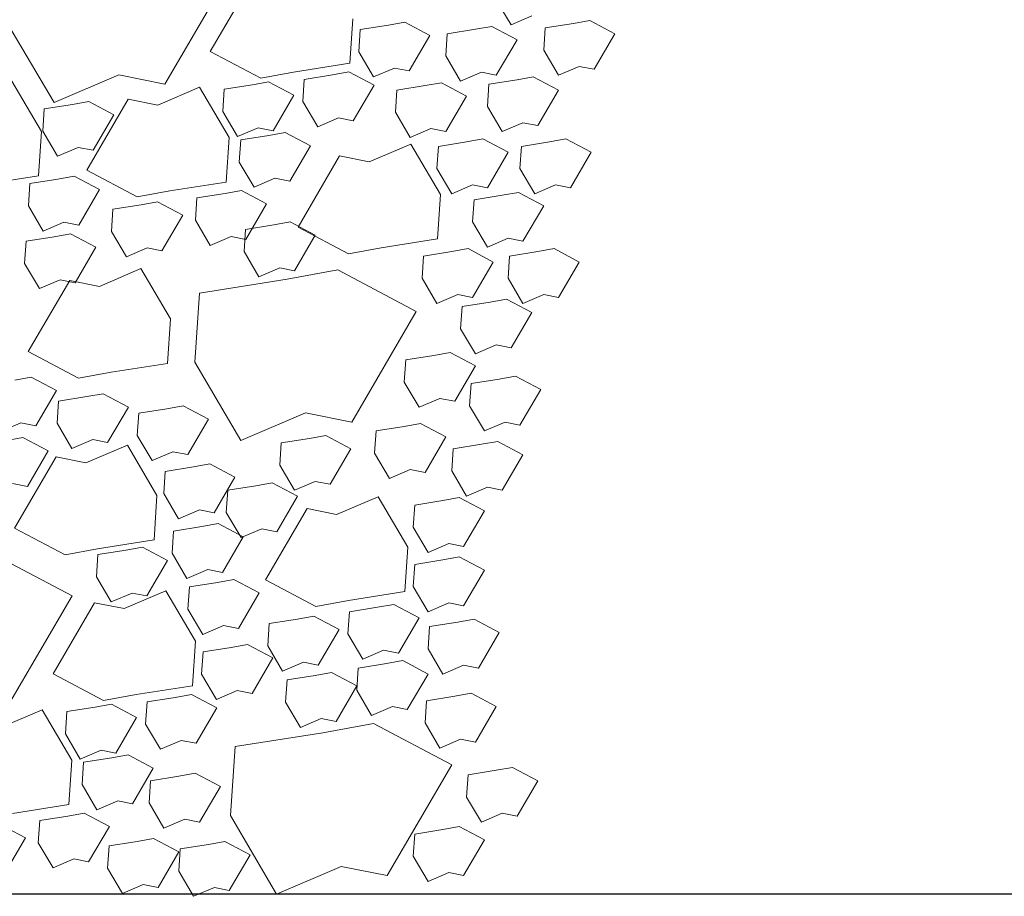
# Model space of a CAD drawing. Extents: x 8872 to 14813, y 3350 to 4917.
# Drawn here: x 13272 to 13277, y 3638 to 3642 of the extents above; entities that cross this region are included whole.
import ezdxf

# ---------------------------------------------------------------- set-up
doc = ezdxf.new("R2010")
doc.units = 0
doc.header["$MEASUREMENT"] = 0
doc.layers.add('HOLD', color=5, linetype='CONTINUOUS')
doc.layers.add('SDWGML', color=6, linetype='CONTINUOUS', lineweight=40)
doc.layers.add('SDWGXL', color=9, linetype='CONTINUOUS', lineweight=13)

# ---------------------------------------------------------------- blocks, each defined once
blk = doc.blocks.new('GRAVEL')
at = {"layer": 'SDWGXL'}
for p, q in [((13405.6949, 3791.4289), (13405.994, 3791.9414)), ((13406.0979, 3791.9103), (13405.9056, 3791.5808)), ((13407.2295, 3791.8203), (13407.2981, 3791.7036)), ((13406.5512, 3791.5259), (13406.5649, 3791.7318)), ((13407.2981, 3791.7036), (13407.3943, 3791.7448)), ((13407.6621, 3791.7242), (13407.5866, 3791.7104)), ((13407.7789, 3791.6624), (13407.6621, 3791.7242)), ((13404.9687, 3791.7065), (13405.1823, 3791.3435)), ((13406.6, 3791.6822), (13406.5931, 3791.5792)), ((13406.7304, 3791.7028), (13406.6, 3791.6822)), ((13406.806, 3791.7165), (13406.7304, 3791.7028)), ((13406.9227, 3791.6547), (13406.806, 3791.7165)), ((13407.1333, 3791.683), (13407.0028, 3791.6624)), ((13407.2089, 3791.6967), (13407.1333, 3791.683)), ((13407.3256, 3791.6349), (13407.2089, 3791.6967)), ((13407.4561, 3791.6898), (13407.4492, 3791.5869)), ((13407.5866, 3791.7104), (13407.4561, 3791.6898)), ((13406.8266, 3791.49), (13406.9227, 3791.6547)), ((13407.0028, 3791.6624), (13406.996, 3791.5594)), ((13407.2295, 3791.4701), (13407.3256, 3791.6349)), ((13407.6827, 3791.4976), (13407.7789, 3791.6624)), ((13405.9056, 3791.5808), (13406.1391, 3791.4572)), ((13407.4492, 3791.5869), (13407.5179, 3791.4701)), ((13406.5931, 3791.5792), (13406.6618, 3791.4625)), ((13406.996, 3791.5594), (13407.0646, 3791.4427)), ((13406.2902, 3791.4847), (13406.5512, 3791.5259)), ((13406.6618, 3791.4625), (13406.7579, 3791.5037)), ((13406.7579, 3791.5037), (13406.8266, 3791.49)), ((13407.5179, 3791.4701), (13407.6141, 3791.5113)), ((13407.6141, 3791.5113), (13407.6827, 3791.4976)), ((13405.1823, 3791.3435), (13405.4814, 3791.4716)), ((13405.4814, 3791.4716), (13405.6949, 3791.4289)), ((13406.1391, 3791.4572), (13406.2902, 3791.4847)), ((13406.3409, 3791.4512), (13406.334, 3791.3482)), ((13406.4713, 3791.4718), (13406.3409, 3791.4512)), ((13406.5469, 3791.4855), (13406.4713, 3791.4718)), ((13406.6636, 3791.4237), (13406.5469, 3791.4855)), ((13407.0646, 3791.4427), (13407.1608, 3791.4839)), ((13407.1608, 3791.4839), (13407.2295, 3791.4701)), ((13407.3256, 3791.4495), (13407.1951, 3791.4289)), ((13407.4012, 3791.4633), (13407.3256, 3791.4495)), ((13407.5179, 3791.4015), (13407.4012, 3791.4633)), ((13405.1241, 3791.2098), (13404.9868, 3791.4432)), ((13405.8556, 3791.4147), (13405.6633, 3791.3323)), ((13405.9929, 3791.1813), (13405.8556, 3791.4147)), ((13405.9697, 3791.4057), (13405.9628, 3791.3027)), ((13406.1002, 3791.4263), (13405.9697, 3791.4057)), ((13406.1757, 3791.44), (13406.1002, 3791.4263)), ((13406.2925, 3791.3782), (13406.1757, 3791.44)), ((13406.5675, 3791.2589), (13406.6636, 3791.4237)), ((13406.7693, 3791.4015), (13406.7625, 3791.2985)), ((13406.8998, 3791.4221), (13406.7693, 3791.4015)), ((13406.9754, 3791.4358), (13406.8998, 3791.4221)), ((13407.0921, 3791.374), (13406.9754, 3791.4358)), ((13407.1951, 3791.4289), (13407.1883, 3791.326)), ((13407.4218, 3791.2367), (13407.5179, 3791.4015)), ((13405.5259, 3791.3598), (13405.3336, 3791.0302)), ((13405.6633, 3791.3323), (13405.5259, 3791.3598)), ((13406.1963, 3791.2134), (13406.2925, 3791.3782)), ((13406.996, 3791.2093), (13407.0921, 3791.374)), ((13405.1364, 3791.3147), (13405.1295, 3791.2117)), ((13405.2668, 3791.3352), (13405.1364, 3791.3147)), ((13405.3424, 3791.349), (13405.2668, 3791.3352)), ((13405.4591, 3791.2872), (13405.3424, 3791.349)), ((13406.334, 3791.3482), (13406.4027, 3791.2315)), ((13407.1883, 3791.326), (13407.2569, 3791.2093)), ((13405.363, 3791.1224), (13405.4591, 3791.2872)), ((13405.9628, 3791.3027), (13406.0315, 3791.186)), ((13406.4027, 3791.2315), (13406.4988, 3791.2727)), ((13406.4988, 3791.2727), (13406.5675, 3791.2589)), ((13406.7625, 3791.2985), (13406.8311, 3791.1818)), ((13406.0315, 3791.186), (13406.1277, 3791.2272)), ((13406.1277, 3791.2272), (13406.1963, 3791.2134)), ((13406.8311, 3791.1818), (13406.9273, 3791.223)), ((13406.9273, 3791.223), (13406.996, 3791.2093)), ((13407.2569, 3791.2093), (13407.3531, 3791.2505)), ((13407.3531, 3791.2505), (13407.4218, 3791.2367)), ((13405.1104, 3791.0039), (13405.1241, 3791.2098)), ((13405.1295, 3791.2117), (13405.1982, 3791.095)), ((13405.9792, 3790.9753), (13405.9929, 3791.1813)), ((13406.0467, 3791.1712), (13406.0399, 3791.0682)), ((13406.1772, 3791.1917), (13406.0467, 3791.1712)), ((13406.2528, 3791.2055), (13406.1772, 3791.1917)), ((13406.3695, 3791.1437), (13406.2528, 3791.2055)), ((13407.1677, 3791.1749), (13407.0921, 3791.1612)), ((13407.2844, 3791.1132), (13407.1677, 3791.1749)), ((13407.5523, 3791.1749), (13407.4767, 3791.1612)), ((13407.669, 3791.1132), (13407.5523, 3791.1749)), ((13405.1982, 3791.095), (13405.2943, 3791.1362)), ((13405.2943, 3791.1362), (13405.363, 3791.1224)), ((13406.2734, 3790.9789), (13406.3695, 3791.1437)), ((13406.834, 3791.1514), (13406.6417, 3791.069)), ((13406.9713, 3790.918), (13406.834, 3791.1514)), ((13406.9616, 3791.1406), (13406.9548, 3791.0376)), ((13407.0921, 3791.1612), (13406.9616, 3791.1406)), ((13407.3462, 3791.1406), (13407.3394, 3791.0376)), ((13407.4767, 3791.1612), (13407.3462, 3791.1406)), ((13406.5044, 3791.0965), (13406.3121, 3790.7669)), ((13406.6417, 3791.069), (13406.5044, 3791.0965)), ((13407.1883, 3790.9484), (13407.2844, 3791.1132)), ((13407.5729, 3790.9484), (13407.669, 3791.1132)), ((13406.0399, 3791.0682), (13406.1085, 3790.9515)), ((13406.9548, 3791.0376), (13407.0234, 3790.9209)), ((13407.3394, 3791.0376), (13407.408, 3790.9209)), ((13404.8494, 3790.9627), (13405.1104, 3791.0039)), ((13405.2003, 3790.9887), (13405.0698, 3790.9681)), ((13405.2759, 3791.0025), (13405.2003, 3790.9887)), ((13405.3926, 3790.9407), (13405.2759, 3791.0025)), ((13405.3336, 3791.0302), (13405.5671, 3790.9067)), ((13406.1085, 3790.9515), (13406.2047, 3790.9927)), ((13406.2047, 3790.9927), (13406.2734, 3790.9789)), ((13405.0698, 3790.9681), (13405.063, 3790.8652)), ((13405.7182, 3790.9341), (13405.9792, 3790.9753)), ((13407.0234, 3790.9209), (13407.1196, 3790.9621)), ((13407.1196, 3790.9621), (13407.1883, 3790.9484)), ((13407.408, 3790.9209), (13407.5042, 3790.9621)), ((13407.5042, 3790.9621), (13407.5729, 3790.9484)), ((13405.2965, 3790.7759), (13405.3926, 3790.9407)), ((13405.5671, 3790.9067), (13405.7182, 3790.9341)), ((13405.8436, 3790.9016), (13405.8368, 3790.7986)), ((13405.9741, 3790.9222), (13405.8436, 3790.9016)), ((13406.0497, 3790.936), (13405.9741, 3790.9222)), ((13406.1664, 3790.8742), (13406.0497, 3790.936)), ((13406.9576, 3790.712), (13406.9713, 3790.918)), ((13407.257, 3790.9141), (13407.1265, 3790.8935)), ((13407.3325, 3790.9278), (13407.257, 3790.9141)), ((13407.4492, 3790.866), (13407.3325, 3790.9278)), ((13405.063, 3790.8652), (13405.1316, 3790.7484)), ((13405.5855, 3790.8697), (13405.455, 3790.8491)), ((13405.661, 3790.8835), (13405.5855, 3790.8697)), ((13405.7778, 3790.8217), (13405.661, 3790.8835)), ((13406.0703, 3790.7094), (13406.1664, 3790.8742)), ((13407.1265, 3790.8935), (13407.1196, 3790.7905)), ((13407.3531, 3790.7012), (13407.4492, 3790.866)), ((13405.455, 3790.8491), (13405.4481, 3790.7461)), ((13405.6816, 3790.6569), (13405.7778, 3790.8217)), ((13405.1316, 3790.7484), (13405.2278, 3790.7896)), ((13405.2278, 3790.7896), (13405.2965, 3790.7759)), ((13405.8368, 3790.7986), (13405.9055, 3790.6819)), ((13406.1993, 3790.7768), (13406.0689, 3790.7562)), ((13406.2749, 3790.7905), (13406.1993, 3790.7768)), ((13406.3916, 3790.7287), (13406.2749, 3790.7905)), ((13406.3121, 3790.7669), (13406.5456, 3790.6434)), ((13407.1196, 3790.7905), (13407.1883, 3790.6738)), ((13405.1829, 3790.7218), (13405.0525, 3790.7012)), ((13405.2585, 3790.7356), (13405.1829, 3790.7218)), ((13405.3752, 3790.6738), (13405.2585, 3790.7356)), ((13405.4481, 3790.7461), (13405.5168, 3790.6294)), ((13405.9055, 3790.6819), (13406.0016, 3790.7231)), ((13406.0016, 3790.7231), (13406.0703, 3790.7094)), ((13406.0689, 3790.7562), (13406.062, 3790.6532)), ((13406.2955, 3790.5639), (13406.3916, 3790.7287)), ((13407.1883, 3790.6738), (13407.2844, 3790.715)), ((13407.2844, 3790.715), (13407.3531, 3790.7012)), ((13405.0525, 3790.7012), (13405.0456, 3790.5983)), ((13405.2791, 3790.509), (13405.3752, 3790.6738)), ((13405.5168, 3790.6294), (13405.6129, 3790.6706)), ((13405.6129, 3790.6706), (13405.6816, 3790.6569)), ((13406.5456, 3790.6434), (13406.6966, 3790.6708)), ((13406.6966, 3790.6708), (13406.9576, 3790.712)), ((13406.062, 3790.6532), (13406.1307, 3790.5365)), ((13406.893, 3790.6326), (13406.8861, 3790.5296)), ((13407.0234, 3790.6532), (13406.893, 3790.6326)), ((13407.099, 3790.6669), (13407.0234, 3790.6532)), ((13407.2157, 3790.6051), (13407.099, 3790.6669)), ((13407.2913, 3790.6326), (13407.2844, 3790.5296)), ((13407.4218, 3790.6532), (13407.2913, 3790.6326)), ((13407.4973, 3790.6669), (13407.4218, 3790.6532)), ((13407.6141, 3790.6051), (13407.4973, 3790.6669)), ((13405.0456, 3790.5983), (13405.1143, 3790.4816)), ((13406.1307, 3790.5365), (13406.2268, 3790.5777)), ((13406.2268, 3790.5777), (13406.2955, 3790.5639)), ((13407.1196, 3790.4404), (13407.2157, 3790.6051)), ((13407.5179, 3790.4404), (13407.6141, 3790.6051)), ((13405.5841, 3790.5747), (13405.3918, 3790.4923)), ((13405.7214, 3790.3413), (13405.5841, 3790.5747)), ((13406.4962, 3790.5682), (13406.2612, 3790.5255)), ((13406.8593, 3790.3761), (13406.4962, 3790.5682)), ((13405.2545, 3790.5198), (13405.0622, 3790.1903)), ((13405.1143, 3790.4816), (13405.2104, 3790.5227)), ((13405.2104, 3790.5227), (13405.2791, 3790.509)), ((13405.3918, 3790.4923), (13405.2545, 3790.5198)), ((13406.2612, 3790.5255), (13405.8554, 3790.4615)), ((13406.8861, 3790.5296), (13406.9548, 3790.4129)), ((13407.2844, 3790.5296), (13407.3531, 3790.4129)), ((13405.8554, 3790.4615), (13405.8341, 3790.1412)), ((13406.9548, 3790.4129), (13407.0509, 3790.4541)), ((13407.0509, 3790.4541), (13407.1196, 3790.4404)), ((13407.3531, 3790.4129), (13407.4492, 3790.4541)), ((13407.4492, 3790.4541), (13407.5179, 3790.4404)), ((13407.0715, 3790.3992), (13407.0647, 3790.2962)), ((13407.202, 3790.4198), (13407.0715, 3790.3992)), ((13407.2776, 3790.4335), (13407.202, 3790.4198)), ((13407.3943, 3790.3717), (13407.2776, 3790.4335)), ((13406.5602, 3789.8637), (13406.8593, 3790.3761)), ((13407.2982, 3790.2069), (13407.3943, 3790.3717)), ((13405.7077, 3790.1353), (13405.7214, 3790.3413)), ((13407.0647, 3790.2962), (13407.1333, 3790.1795)), ((13407.1333, 3790.1795), (13407.2295, 3790.2207)), ((13407.2295, 3790.2207), (13407.2982, 3790.2069)), ((13405.0622, 3790.1903), (13405.2957, 3790.0667)), ((13406.941, 3790.1726), (13406.8106, 3790.152)), ((13407.0166, 3790.1863), (13406.941, 3790.1726)), ((13407.1333, 3790.1246), (13407.0166, 3790.1863)), ((13405.4467, 3790.0941), (13405.7077, 3790.1353)), ((13405.8341, 3790.1412), (13406.0476, 3789.7782)), ((13406.8106, 3790.152), (13406.8037, 3790.049)), ((13407.0372, 3789.9598), (13407.1333, 3790.1246)), ((13405.2957, 3790.0667), (13405.4467, 3790.0941)), ((13407.3188, 3790.0765), (13407.2432, 3790.0628)), ((13407.4355, 3790.0147), (13407.3188, 3790.0765)), ((13405.0766, 3790.0722), (13405.0011, 3790.0585)), ((13405.1934, 3790.0104), (13405.0766, 3790.0722)), ((13406.8037, 3790.049), (13406.8724, 3789.9323)), ((13407.1127, 3790.0422), (13407.1059, 3789.9392)), ((13407.2432, 3790.0628), (13407.1127, 3790.0422)), ((13405.0972, 3789.8457), (13405.1934, 3790.0104)), ((13405.4093, 3789.9952), (13405.3337, 3789.9815)), ((13405.526, 3789.9334), (13405.4093, 3789.9952)), ((13407.3394, 3789.85), (13407.4355, 3790.0147)), ((13405.2032, 3789.9609), (13405.1964, 3789.8579)), ((13405.3337, 3789.9815), (13405.2032, 3789.9609)), ((13405.7804, 3789.9392), (13405.7049, 3789.9255)), ((13405.8972, 3789.8774), (13405.7804, 3789.9392)), ((13406.8724, 3789.9323), (13406.9685, 3789.9735)), ((13406.9685, 3789.9735), (13407.0372, 3789.9598)), ((13407.1059, 3789.9392), (13407.1745, 3789.8225)), ((13405.4299, 3789.7687), (13405.526, 3789.9334)), ((13405.5744, 3789.9049), (13405.5675, 3789.8019)), ((13405.7049, 3789.9255), (13405.5744, 3789.9049)), ((13406.0476, 3789.7782), (13406.3467, 3789.9064)), ((13406.3467, 3789.9064), (13406.5602, 3789.8637)), ((13404.9324, 3789.8182), (13405.0286, 3789.8594)), ((13405.0286, 3789.8594), (13405.0972, 3789.8457)), ((13405.1964, 3789.8579), (13405.265, 3789.7412)), ((13405.801, 3789.7127), (13405.8972, 3789.8774)), ((13406.8792, 3789.8568), (13406.8037, 3789.8431)), ((13406.996, 3789.795), (13406.8792, 3789.8568)), ((13407.1745, 3789.8225), (13407.2707, 3789.8637)), ((13407.2707, 3789.8637), (13407.3394, 3789.85)), ((13406.6732, 3789.8225), (13406.6663, 3789.7195)), ((13406.8037, 3789.8431), (13406.6732, 3789.8225)), ((13405.0381, 3789.7922), (13404.9626, 3789.7785)), ((13405.1549, 3789.7304), (13405.0381, 3789.7922)), ((13405.265, 3789.7412), (13405.3612, 3789.7824)), ((13405.5214, 3789.7571), (13405.3291, 3789.6747)), ((13405.3612, 3789.7824), (13405.4299, 3789.7687)), ((13405.6587, 3789.5237), (13405.5214, 3789.7571)), ((13405.5675, 3789.8019), (13405.6362, 3789.6852)), ((13406.2337, 3789.7676), (13406.2268, 3789.6646)), ((13406.3642, 3789.7882), (13406.2337, 3789.7676)), ((13406.4397, 3789.8019), (13406.3642, 3789.7882)), ((13406.5565, 3789.7401), (13406.4397, 3789.8019)), ((13406.8998, 3789.6303), (13406.996, 3789.795)), ((13407.1608, 3789.7607), (13407.0303, 3789.7401)), ((13407.2363, 3789.7744), (13407.1608, 3789.7607)), ((13407.3531, 3789.7126), (13407.2363, 3789.7744)), ((13405.0587, 3789.5656), (13405.1549, 3789.7304)), ((13405.6362, 3789.6852), (13405.7323, 3789.7264)), ((13405.7323, 3789.7264), (13405.801, 3789.7127)), ((13406.4603, 3789.5753), (13406.5565, 3789.7401)), ((13406.6663, 3789.7195), (13406.735, 3789.6028)), ((13407.0303, 3789.7401), (13407.0235, 3789.6371)), ((13407.2569, 3789.5479), (13407.3531, 3789.7126)), ((13405.1917, 3789.7022), (13404.9994, 3789.3726)), ((13405.3291, 3789.6747), (13405.1917, 3789.7022)), ((13405.903, 3789.6697), (13405.8274, 3789.656)), ((13406.0197, 3789.6079), (13405.903, 3789.6697)), ((13405.6969, 3789.6354), (13405.6901, 3789.5324)), ((13405.8274, 3789.656), (13405.6969, 3789.6354)), ((13406.2268, 3789.6646), (13406.2955, 3789.5479)), ((13406.735, 3789.6028), (13406.8312, 3789.644)), ((13406.8312, 3789.644), (13406.8998, 3789.6303)), ((13407.0235, 3789.6371), (13407.0921, 3789.5204)), ((13404.99, 3789.5794), (13405.0587, 3789.5656)), ((13405.9236, 3789.4431), (13406.0197, 3789.6079)), ((13406.1925, 3789.5822), (13406.1169, 3789.5685)), ((13406.3092, 3789.5204), (13406.1925, 3789.5822)), ((13406.2955, 3789.5479), (13406.3916, 3789.5891)), ((13406.3916, 3789.5891), (13406.4603, 3789.5753)), ((13405.6901, 3789.5324), (13405.7587, 3789.4157)), ((13405.9865, 3789.5479), (13405.9796, 3789.4449)), ((13406.1169, 3789.5685), (13405.9865, 3789.5479)), ((13407.0921, 3789.5204), (13407.1883, 3789.5616)), ((13407.1883, 3789.5616), (13407.2569, 3789.5479)), ((13405.645, 3789.3177), (13405.6587, 3789.5237)), ((13406.2131, 3789.3557), (13406.3092, 3789.5204)), ((13406.6829, 3789.5175), (13406.4906, 3789.4351)), ((13406.8203, 3789.284), (13406.6829, 3789.5175)), ((13406.9822, 3789.4998), (13406.8518, 3789.4792)), ((13407.0578, 3789.5136), (13406.9822, 3789.4998)), ((13407.1745, 3789.4518), (13407.0578, 3789.5136)), ((13405.7587, 3789.4157), (13405.8549, 3789.4569)), ((13405.8549, 3789.4569), (13405.9236, 3789.4431)), ((13405.9796, 3789.4449), (13406.0483, 3789.3282)), ((13406.3533, 3789.4625), (13406.161, 3789.133)), ((13406.4906, 3789.4351), (13406.3533, 3789.4625)), ((13406.8518, 3789.4792), (13406.8449, 3789.3763)), ((13407.0784, 3789.287), (13407.1745, 3789.4518)), ((13405.9415, 3789.3932), (13405.8659, 3789.3794)), ((13406.0582, 3789.3314), (13405.9415, 3789.3932)), ((13404.9994, 3789.3726), (13405.2329, 3789.2491)), ((13405.7354, 3789.3588), (13405.7286, 3789.2559)), ((13405.8659, 3789.3794), (13405.7354, 3789.3588)), ((13406.0483, 3789.3282), (13406.1444, 3789.3694)), ((13406.1444, 3789.3694), (13406.2131, 3789.3557)), ((13406.8449, 3789.3763), (13406.9136, 3789.2595)), ((13405.384, 3789.2765), (13405.645, 3789.3177)), ((13405.9621, 3789.1666), (13406.0582, 3789.3314)), ((13406.9136, 3789.2595), (13407.0097, 3789.3007)), ((13407.0097, 3789.3007), (13407.0784, 3789.287)), ((13405.2329, 3789.2491), (13405.384, 3789.2765)), ((13405.5158, 3789.2709), (13405.3853, 3789.2503)), ((13405.5913, 3789.2847), (13405.5158, 3789.2709)), ((13405.7081, 3789.2229), (13405.5913, 3789.2847)), ((13405.7286, 3789.2559), (13405.7973, 3789.1392)), ((13406.8065, 3789.0781), (13406.8203, 3789.284)), ((13405.266, 3789.058), (13404.9029, 3789.2501)), ((13405.3853, 3789.2503), (13405.3784, 3789.1473)), ((13405.6119, 3789.0581), (13405.7081, 3789.2229)), ((13406.9822, 3789.2252), (13406.8518, 3789.2046)), ((13407.0578, 3789.2389), (13406.9822, 3789.2252)), ((13407.1745, 3789.1772), (13407.0578, 3789.2389)), ((13405.7973, 3789.1392), (13405.8934, 3789.1803)), ((13405.8934, 3789.1803), (13405.9621, 3789.1666)), ((13406.8518, 3789.2046), (13406.8449, 3789.1016)), ((13407.0784, 3789.0124), (13407.1745, 3789.1772)), ((13405.3784, 3789.1473), (13405.4471, 3789.0306)), ((13405.9395, 3789.1204), (13405.809, 3789.0998)), ((13406.015, 3789.1341), (13405.9395, 3789.1204)), ((13406.1318, 3789.0724), (13406.015, 3789.1341)), ((13406.161, 3789.133), (13406.3945, 3789.0094)), ((13405.6996, 3789.0819), (13405.5073, 3788.9995)), ((13405.837, 3788.8484), (13405.6996, 3789.0819)), ((13405.809, 3789.0998), (13405.8021, 3788.9968)), ((13406.5456, 3789.0369), (13406.8065, 3789.0781)), ((13406.8449, 3789.1016), (13406.9136, 3788.9849)), ((13404.967, 3788.5455), (13405.266, 3789.058)), ((13405.4471, 3789.0306), (13405.5433, 3789.0718)), ((13405.5433, 3789.0718), (13405.6119, 3789.0581)), ((13406.0356, 3788.9076), (13406.1318, 3789.0724)), ((13406.3945, 3789.0094), (13406.5456, 3789.0369)), ((13405.37, 3789.0269), (13405.1777, 3788.6974)), ((13405.5073, 3788.9995), (13405.37, 3789.0269)), ((13405.8021, 3788.9968), (13405.8708, 3788.8801)), ((13406.5496, 3788.9849), (13406.5427, 3788.882)), ((13406.6801, 3789.0055), (13406.5496, 3788.9849)), ((13406.7556, 3789.0193), (13406.6801, 3789.0055)), ((13406.8724, 3788.9575), (13406.7556, 3789.0193)), ((13406.9136, 3788.9849), (13407.0097, 3789.0261)), ((13407.0097, 3789.0261), (13407.0784, 3789.0124)), ((13406.3092, 3788.9506), (13406.1787, 3788.93)), ((13406.3848, 3788.9643), (13406.3092, 3788.9506)), ((13406.5015, 3788.9025), (13406.3848, 3788.9643)), ((13406.7762, 3788.7927), (13406.8724, 3788.9575)), ((13407.0509, 3788.9369), (13406.9204, 3788.9163)), ((13407.1265, 3788.9506), (13407.0509, 3788.9369)), ((13407.2432, 3788.8888), (13407.1265, 3788.9506)), ((13405.8708, 3788.8801), (13405.9669, 3788.9213)), ((13405.9669, 3788.9213), (13406.0356, 3788.9076)), ((13406.1787, 3788.93), (13406.1719, 3788.827)), ((13406.4054, 3788.7378), (13406.5015, 3788.9025)), ((13406.9204, 3788.9163), (13406.9136, 3788.8133)), ((13405.8232, 3788.6425), (13405.837, 3788.8484)), ((13406.5427, 3788.882), (13406.6114, 3788.7652)), ((13407.1471, 3788.7241), (13407.2432, 3788.8888)), ((13406.0025, 3788.8194), (13405.872, 3788.7988)), ((13406.078, 3788.8331), (13406.0025, 3788.8194)), ((13406.1948, 3788.7713), (13406.078, 3788.8331)), ((13406.1719, 3788.827), (13406.2405, 3788.7103)), ((13406.6114, 3788.7652), (13406.7075, 3788.8064)), ((13406.7075, 3788.8064), (13406.7762, 3788.7927)), ((13406.9136, 3788.8133), (13406.9822, 3788.6966)), ((13405.872, 3788.7988), (13405.8651, 3788.6958)), ((13406.0986, 3788.6066), (13406.1948, 3788.7713)), ((13406.7968, 3788.7584), (13406.7213, 3788.7447)), ((13406.9136, 3788.6966), (13406.7968, 3788.7584)), ((13406.2405, 3788.7103), (13406.3367, 3788.7515)), ((13406.3367, 3788.7515), (13406.4054, 3788.7378)), ((13406.5908, 3788.7241), (13406.5839, 3788.6211)), ((13406.7213, 3788.7447), (13406.5908, 3788.7241)), ((13406.9822, 3788.6966), (13407.0784, 3788.7378)), ((13407.0784, 3788.7378), (13407.1471, 3788.7241)), ((13405.1777, 3788.6974), (13405.4112, 3788.5738)), ((13405.8651, 3788.6958), (13405.9338, 3788.5791)), ((13406.2612, 3788.6691), (13406.2543, 3788.5661)), ((13406.3916, 3788.6897), (13406.2612, 3788.6691)), ((13406.4672, 3788.7035), (13406.3916, 3788.6897)), ((13406.5839, 3788.6417), (13406.4672, 3788.7035)), ((13406.8174, 3788.5318), (13406.9136, 3788.6966)), ((13405.5623, 3788.6013), (13405.8232, 3788.6425)), ((13405.9338, 3788.5791), (13406.03, 3788.6203)), ((13406.03, 3788.6203), (13406.0986, 3788.6066)), ((13406.4878, 3788.4769), (13406.5839, 3788.6417)), ((13406.5839, 3788.6211), (13406.6526, 3788.5044)), ((13405.4112, 3788.5738), (13405.5623, 3788.6013)), ((13405.7434, 3788.5884), (13405.6129, 3788.5678)), ((13405.8189, 3788.6021), (13405.7434, 3788.5884)), ((13405.9357, 3788.5403), (13405.8189, 3788.6021)), ((13406.9067, 3788.573), (13406.8998, 3788.47)), ((13407.0372, 3788.5936), (13406.9067, 3788.573)), ((13407.1127, 3788.6073), (13407.0372, 3788.5936)), ((13407.2295, 3788.5456), (13407.1127, 3788.6073)), ((13405.1276, 3788.5313), (13404.9353, 3788.4489)), ((13405.265, 3788.2979), (13405.1276, 3788.5313)), ((13405.3722, 3788.5429), (13405.2418, 3788.5223)), ((13405.4478, 3788.5566), (13405.3722, 3788.5429)), ((13405.5645, 3788.4948), (13405.4478, 3788.5566)), ((13405.6129, 3788.5678), (13405.606, 3788.4648)), ((13405.8395, 3788.3756), (13405.9357, 3788.5403)), ((13406.2543, 3788.5661), (13406.323, 3788.4494)), ((13406.6526, 3788.5044), (13406.7487, 3788.5456)), ((13406.7487, 3788.5456), (13406.8174, 3788.5318)), ((13407.1333, 3788.3808), (13407.2295, 3788.5456)), ((13405.2418, 3788.5223), (13405.2349, 3788.4193)), ((13405.4684, 3788.3301), (13405.5645, 3788.4948)), ((13406.323, 3788.4494), (13406.4191, 3788.4906)), ((13406.4191, 3788.4906), (13406.4878, 3788.4769)), ((13405.606, 3788.4648), (13405.6747, 3788.3481)), ((13406.661, 3788.4675), (13406.4261, 3788.4248)), ((13407.0241, 3788.2753), (13406.661, 3788.4675)), ((13406.8998, 3788.47), (13406.9685, 3788.3533)), ((13405.2349, 3788.4193), (13405.3036, 3788.3026)), ((13405.6747, 3788.3481), (13405.7709, 3788.3893)), ((13405.7709, 3788.3893), (13405.8395, 3788.3756)), ((13406.4261, 3788.4248), (13406.0202, 3788.3607)), ((13406.9685, 3788.3533), (13407.0647, 3788.3945)), ((13407.0647, 3788.3945), (13407.1333, 3788.3808)), ((13405.3036, 3788.3026), (13405.3997, 3788.3438)), ((13405.3997, 3788.3438), (13405.4684, 3788.3301)), ((13406.0202, 3788.3607), (13405.9989, 3788.0405)), ((13405.2512, 3788.0919), (13405.265, 3788.2979)), ((13405.4493, 3788.3084), (13405.3188, 3788.2878)), ((13405.5248, 3788.3221), (13405.4493, 3788.3084)), ((13405.6416, 3788.2603), (13405.5248, 3788.3221)), ((13405.3188, 3788.2878), (13405.3119, 3788.1848)), ((13405.5454, 3788.0955), (13405.6416, 3788.2603)), ((13406.7251, 3787.7629), (13407.0241, 3788.2753)), ((13407.305, 3788.2641), (13407.2295, 3788.2504)), ((13407.4218, 3788.2023), (13407.305, 3788.2641)), ((13405.7598, 3788.2229), (13405.6293, 3788.2023)), ((13405.8353, 3788.2366), (13405.7598, 3788.2229)), ((13405.9521, 3788.1748), (13405.8353, 3788.2366)), ((13407.099, 3788.2298), (13407.0921, 3788.1268)), ((13407.2295, 3788.2504), (13407.099, 3788.2298)), ((13405.3119, 3788.1848), (13405.3806, 3788.0681)), ((13405.6293, 3788.2023), (13405.6225, 3788.0993)), ((13405.856, 3788.0101), (13405.9521, 3788.1748)), ((13407.3256, 3788.0375), (13407.4218, 3788.2023)), ((13407.0921, 3788.1268), (13407.1608, 3788.0101)), ((13404.9903, 3788.0507), (13405.2512, 3788.0919)), ((13405.3806, 3788.0681), (13405.4767, 3788.1093)), ((13405.4767, 3788.1093), (13405.5454, 3788.0955)), ((13405.6225, 3788.0993), (13405.6911, 3787.9826)), ((13405.2462, 3788.0388), (13405.1157, 3788.0182)), ((13405.3217, 3788.0526), (13405.2462, 3788.0388)), ((13405.4385, 3787.9908), (13405.3217, 3788.0526)), ((13405.9989, 3788.0405), (13406.2125, 3787.6775)), ((13407.1608, 3788.0101), (13407.257, 3788.0513)), ((13407.257, 3788.0513), (13407.3256, 3788.0375)), ((13405.0498, 3787.9383), (13404.9331, 3788.0001)), ((13405.1157, 3788.0182), (13405.1088, 3787.9153)), ((13405.3423, 3787.826), (13405.4385, 3787.9908)), ((13405.6911, 3787.9826), (13405.7873, 3788.0238)), ((13405.7873, 3788.0238), (13405.856, 3788.0101)), ((13407.0578, 3787.9895), (13406.9822, 3787.9757)), ((13407.1745, 3787.9277), (13407.0578, 3787.9895)), ((13404.9537, 3787.7735), (13405.0498, 3787.9383)), ((13405.643, 3787.9345), (13405.5675, 3787.9208)), ((13405.7598, 3787.8728), (13405.643, 3787.9345)), ((13406.8518, 3787.9551), (13406.8449, 3787.8522)), ((13406.9822, 3787.9757), (13406.8518, 3787.9551)), ((13405.1088, 3787.9153), (13405.1775, 3787.7986)), ((13405.437, 3787.9002), (13405.4302, 3787.7972)), ((13405.5675, 3787.9208), (13405.437, 3787.9002)), ((13405.8972, 3787.9071), (13405.7667, 3787.8865)), ((13405.9727, 3787.9208), (13405.8972, 3787.9071)), ((13406.0895, 3787.859), (13405.9727, 3787.9208)), ((13407.0784, 3787.7629), (13407.1745, 3787.9277)), ((13405.6637, 3787.708), (13405.7598, 3787.8728)), ((13405.7667, 3787.8865), (13405.7598, 3787.7835)), ((13405.9933, 3787.6943), (13406.0895, 3787.859)), ((13406.8449, 3787.8522), (13406.9136, 3787.7355)), ((13405.1775, 3787.7986), (13405.2737, 3787.8397)), ((13405.2737, 3787.8397), (13405.3423, 3787.826)), ((13405.4302, 3787.7972), (13405.4988, 3787.6805)), ((13406.2125, 3787.6775), (13406.5115, 3787.8056)), ((13406.5115, 3787.8056), (13406.7251, 3787.7629)), ((13405.7598, 3787.7835), (13405.8285, 3787.6668)), ((13406.9136, 3787.7355), (13407.0097, 3787.7767)), ((13407.0097, 3787.7767), (13407.0784, 3787.7629)), ((13405.4988, 3787.6805), (13405.595, 3787.7217)), ((13405.595, 3787.7217), (13405.6637, 3787.708)), ((13405.8285, 3787.6668), (13405.9247, 3787.708)), ((13405.9247, 3787.708), (13405.9933, 3787.6943))]:
    blk.add_line(p, q, dxfattribs=at)

msp = doc.modelspace()

# ---------------------------------------------------------------- linework, layer by layer
at = {"layer": 'SDWGML', "linetype": 'Continuous', "lineweight": 30}
msp.add_line((13258.83882, 3638.16898), (13336.83882, 3638.16898), dxfattribs=at)

# ---------------------------------------------------------------- block references
at = {"layer": 'HOLD'}
msp.add_blockref('GRAVEL', (-132.80547, -149.50945), dxfattribs=at)

doc.saveas('drawing.dxf')
